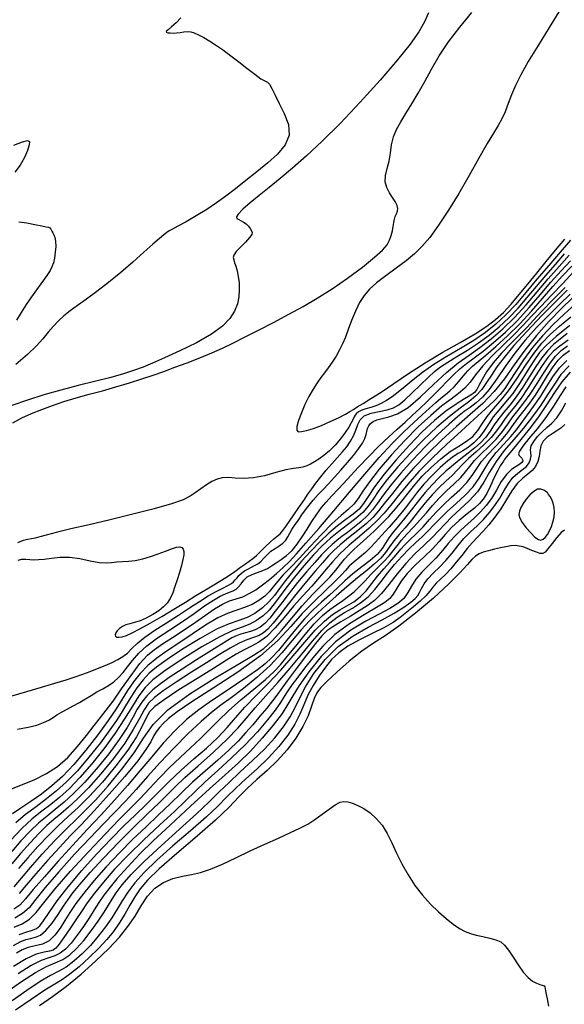
# Model space of a CAD drawing. Extents: x 359468 to 362668, y 1024402 to 1027560.
# Drawn here: x 360585 to 360775, y 1025682 to 1026027 of the extents above; entities that cross this region are included whole.
import ezdxf

# ---------------------------------------------------------------- set-up
doc = ezdxf.new("R2010")
doc.units = 0
doc.header["$LTSCALE"] = 25
doc.header["$MEASUREMENT"] = 0
doc.layers.add('INDEX', color=1, linetype='CONTINUOUS')
doc.layers.add('INTER', color=33, linetype='CONTINUOUS')

msp = doc.modelspace()

# ---------------------------------------------------------------- linework, layer by layer
at = {"layer": 'INDEX', "linetype": 'CONTINUOUS'}
for points, elevation in [([(360727.89, 1026028.87), (360726.52, 1026025.75), (360724.52, 1026022.25), (360721.52, 1026017.97), (360717.09, 1026012.42), (360711.05, 1026005.38), (360704.07, 1025997.63), (360697.07, 1025990.24), (360690.8, 1025984), (360685.3, 1025978.89), (360680.44, 1025974.64), (360676.11, 1025971.01), (360672.23, 1025967.85), (360668.74, 1025965.02), (360665.62, 1025962.44), (360663.09, 1025960.23), (360661.42, 1025958.57), (360660.8, 1025957.56), (360660.99, 1025957), (360661.64, 1025956.63), (360662.46, 1025956.24), (360663.33, 1025955.74), (360664.2, 1025955.11), (360664.99, 1025954.34), (360665.65, 1025953.51), (360666.13, 1025952.75), (360666.35, 1025952.1), (360666.17, 1025951.37), (360665.38, 1025950.32), (360663.93, 1025948.79), (360662.21, 1025947.04), (360660.75, 1025945.44), (360659.95, 1025944.25), (360659.71, 1025943.35), (360659.85, 1025942.51), (360660.19, 1025941.53), (360660.62, 1025940.31), (360661.07, 1025938.74), (360661.45, 1025936.77), (360661.72, 1025934.51), (360661.82, 1025932.1), (360661.67, 1025929.66), (360661.17, 1025927.19), (360660.19, 1025924.68), (360658.55, 1025922.1), (360655.96, 1025919.4), (360652.09, 1025916.57), (360646.83, 1025913.6), (360641, 1025910.74), (360635.66, 1025908.28), (360631.54, 1025906.43), (360628.21, 1025905.03), (360624.9, 1025903.83), (360621.02, 1025902.63), (360616.46, 1025901.38), (360611.26, 1025900.05), (360605.52, 1025898.61), (360599.5, 1025897.04), (360593.5, 1025895.34), (360587.78, 1025893.51), (360582.33, 1025891.64)], 2230), ([(360584.61, 1025837.59), (360585.89, 1025837.9), (360587.22, 1025837.92), (360588.6, 1025837.83), (360590.04, 1025837.76), (360591.69, 1025837.8), (360593.69, 1025838), (360596.19, 1025838.35), (360599.14, 1025838.65), (360602.48, 1025838.62), (360606.11, 1025838.12), (360609.67, 1025837.4), (360612.81, 1025836.83), (360615.25, 1025836.67), (360617.21, 1025836.8), (360619.02, 1025837), (360620.96, 1025837.11), (360623.1, 1025837.22), (360625.48, 1025837.51), (360628.09, 1025838.08), (360630.81, 1025838.89), (360633.5, 1025839.83), (360636, 1025840.78), (360638.18, 1025841.6), (360639.89, 1025842.14), (360641.06, 1025842.27), (360641.77, 1025842.03), (360642.18, 1025841.48), (360642.39, 1025840.65), (360642.39, 1025839.46), (360642.13, 1025837.84), (360641.59, 1025835.72), (360640.87, 1025833.29), (360640.08, 1025830.76), (360639.33, 1025828.34), (360638.56, 1025826.12), (360637.7, 1025824.19), (360636.66, 1025822.6), (360635.35, 1025821.24), (360633.68, 1025819.94), (360631.6, 1025818.61), (360629.33, 1025817.37), (360627.14, 1025816.39), (360625.24, 1025815.78), (360623.63, 1025815.38), (360622.23, 1025814.98), (360621, 1025814.41), (360619.96, 1025813.7), (360619.16, 1025812.93), (360618.63, 1025812.17), (360618.4, 1025811.51), (360618.51, 1025811), (360618.96, 1025810.7), (360619.76, 1025810.65), (360620.89, 1025810.84), (360622.36, 1025811.31), (360624.35, 1025812.18), (360627.08, 1025813.57), (360630.64, 1025815.56), (360634.75, 1025817.96), (360638.97, 1025820.5), (360642.98, 1025822.95), (360646.66, 1025825.22), (360649.99, 1025827.25), (360652.96, 1025829), (360655.61, 1025830.58), (360658.02, 1025832.1), (360660.25, 1025833.64), (360662.24, 1025835.1), (360663.93, 1025836.34), (360665.29, 1025837.29), (360666.5, 1025838.16), (360667.79, 1025839.24), (360669.31, 1025840.71), (360670.96, 1025842.36), (360672.55, 1025843.87), (360673.92, 1025845.03), (360675.09, 1025845.95), (360676.11, 1025846.85), (360677.05, 1025847.94), (360678.05, 1025849.35), (360679.29, 1025851.18), (360680.88, 1025853.49), (360682.64, 1025856.03), (360684.33, 1025858.48), (360685.78, 1025860.61), (360687.13, 1025862.56), (360688.58, 1025864.55), (360690.29, 1025866.74), (360692.19, 1025869.04), (360694.14, 1025871.28), (360696.02, 1025873.36), (360697.76, 1025875.31), (360699.33, 1025877.21), (360700.66, 1025879.14), (360701.74, 1025881.1), (360702.56, 1025883.05), (360703.18, 1025884.97), (360703.98, 1025886.69), (360705.43, 1025888.07), (360707.83, 1025888.99), (360710.71, 1025889.61), (360713.46, 1025890.16), (360715.62, 1025890.85), (360717.5, 1025891.93), (360719.58, 1025893.63), (360722.21, 1025896.08), (360725.08, 1025898.86), (360727.79, 1025901.46), (360730.03, 1025903.48), (360732.14, 1025905.14), (360734.62, 1025906.81), (360737.81, 1025908.77), (360741.5, 1025911.04), (360745.35, 1025913.54), (360749.06, 1025916.23), (360752.61, 1025919.13), (360755.98, 1025922.29), (360759.22, 1025925.73), (360762.41, 1025929.4), (360765.63, 1025933.22), (360768.94, 1025937.1), (360772.25, 1025940.95), (360775.42, 1025944.66)], 2230), ([(360775.61, 1025932.95), (360771.33, 1025928.54), (360767.5, 1025924.59), (360764.6, 1025921.52), (360762.21, 1025918.95), (360759.71, 1025916.35), (360756.67, 1025913.31), (360753.41, 1025909.97), (360750.45, 1025906.6), (360748.18, 1025903.46), (360746.59, 1025900.76), (360745.52, 1025898.66), (360744.79, 1025897.25), (360744, 1025896.24), (360742.68, 1025895.25), (360740.49, 1025893.94), (360737.52, 1025892.13), (360733.96, 1025889.66), (360729.99, 1025886.42), (360725.71, 1025882.44), (360721.21, 1025877.82), (360716.62, 1025872.72), (360712.4, 1025867.66), (360709.02, 1025863.23), (360706.8, 1025859.89), (360705.25, 1025857.42), (360703.69, 1025855.46), (360701.59, 1025853.64), (360698.99, 1025851.76), (360696.09, 1025849.59), (360693.05, 1025847.01), (360689.93, 1025844.02), (360686.74, 1025840.71), (360683.56, 1025837.19), (360680.56, 1025833.67), (360677.97, 1025830.44), (360675.9, 1025827.66), (360674.09, 1025825.25), (360672.18, 1025823.03), (360669.89, 1025820.89), (360667.28, 1025818.99), (360664.53, 1025817.5), (360661.67, 1025816.48), (360658.29, 1025815.37), (360653.85, 1025813.45), (360648.12, 1025810.27), (360641.98, 1025806.46), (360636.6, 1025802.91), (360632.84, 1025800.25), (360630.29, 1025798.1), (360628.22, 1025795.81), (360626.07, 1025792.92), (360623.93, 1025789.71), (360622.03, 1025786.69), (360620.49, 1025784.13), (360618.87, 1025781.54), (360616.6, 1025778.24), (360613.29, 1025773.8), (360609.31, 1025768.78), (360605.24, 1025764.01), (360601.5, 1025760.12), (360598.01, 1025756.95), (360594.51, 1025754.16), (360590.86, 1025751.43), (360587.18, 1025748.68), (360583.71, 1025745.83)], 2240), ([(360583.21, 1025723.47), (360585.7, 1025726.42), (360588.87, 1025730.21), (360592.95, 1025734.79), (360597.43, 1025739.56), (360601.58, 1025743.81), (360604.94, 1025747.1), (360608, 1025750.1), (360611.53, 1025753.76), (360615.99, 1025758.74), (360620.79, 1025764.51), (360625.07, 1025770.25), (360628.35, 1025775.37), (360631.77, 1025780.2), (360636.87, 1025785.28), (360644.57, 1025790.93), (360653.41, 1025796.52), (360661.31, 1025801.18), (360666.75, 1025804.34), (360670.35, 1025806.74), (360673.31, 1025809.38), (360676.56, 1025813.04), (360680.13, 1025817.35), (360683.81, 1025821.69), (360687.39, 1025825.54), (360690.66, 1025828.84), (360693.41, 1025831.66), (360695.48, 1025834.06), (360697.11, 1025836.14), (360698.59, 1025837.99), (360700.18, 1025839.71), (360701.97, 1025841.44), (360704.04, 1025843.31), (360706.41, 1025845.43), (360708.97, 1025847.76), (360711.54, 1025850.24), (360714.01, 1025852.83), (360716.36, 1025855.49), (360718.6, 1025858.22), (360720.79, 1025861.02), (360723.1, 1025863.9), (360725.74, 1025866.91), (360728.84, 1025870.01), (360732.18, 1025872.98), (360735.49, 1025875.53), (360738.52, 1025877.49), (360741.15, 1025879.13), (360743.34, 1025880.84), (360745.08, 1025882.91), (360746.63, 1025885.28), (360748.35, 1025887.79), (360750.48, 1025890.36), (360753.01, 1025893.24), (360755.81, 1025896.73), (360758.78, 1025901.01), (360761.8, 1025905.59), (360764.73, 1025909.87), (360767.52, 1025913.39), (360770.41, 1025916.42), (360773.7, 1025919.39), (360777.56, 1025922.64)], 2250), ([(360584.88, 1025706.77), (360587.54, 1025707.65), (360589.6, 1025708.26), (360590.98, 1025708.85), (360592.08, 1025709.8), (360593.39, 1025711.57), (360595.37, 1025714.49), (360598.2, 1025718.49), (360602, 1025723.43), (360606.76, 1025729.07), (360611.98, 1025734.86), (360617.06, 1025740.21), (360621.52, 1025744.68), (360625.51, 1025748.54), (360629.32, 1025752.24), (360633.2, 1025756.12), (360637.25, 1025760.14), (360641.51, 1025764.18), (360645.98, 1025768.13), (360650.35, 1025771.94), (360654.27, 1025775.58), (360657.52, 1025779.07), (360660.48, 1025782.54), (360663.69, 1025786.18), (360667.56, 1025790.13), (360671.88, 1025794.44), (360676.35, 1025799.12), (360680.67, 1025804.1), (360684.7, 1025808.95), (360688.34, 1025813.15), (360691.53, 1025816.31), (360694.35, 1025818.59), (360696.95, 1025820.28), (360699.43, 1025821.68), (360701.79, 1025823.07), (360704, 1025824.74), (360706.07, 1025826.9), (360708.08, 1025829.4), (360710.12, 1025832.02), (360712.25, 1025834.54), (360714.27, 1025836.8), (360715.94, 1025838.69), (360717.15, 1025840.13), (360718.2, 1025841.4), (360719.5, 1025842.82), (360721.37, 1025844.66), (360723.63, 1025846.85), (360726.01, 1025849.26), (360728.29, 1025851.76), (360730.6, 1025854.33), (360733.13, 1025856.94), (360735.97, 1025859.56), (360738.83, 1025862.16), (360741.33, 1025864.71), (360743.2, 1025867.19), (360744.75, 1025869.61), (360746.43, 1025872.03), (360748.57, 1025874.47), (360751, 1025876.97), (360753.43, 1025879.57), (360755.63, 1025882.27), (360757.63, 1025884.97), (360759.51, 1025887.55), (360761.37, 1025889.95), (360763.27, 1025892.42), (360765.26, 1025895.26), (360767.38, 1025898.64), (360769.5, 1025902.14), (360771.46, 1025905.21), (360773.17, 1025907.48), (360774.94, 1025909.21), (360777.16, 1025910.88)], 2260), ([(360580.22, 1025686.44), (360585.79, 1025690.28), (360590.63, 1025693.5), (360594.48, 1025695.56), (360597.55, 1025696.86), (360600.16, 1025698.06), (360602.59, 1025699.69), (360605, 1025701.89), (360607.48, 1025704.67), (360610.07, 1025707.99), (360612.54, 1025711.43), (360614.61, 1025714.55), (360616.11, 1025717), (360617.38, 1025719.12), (360618.84, 1025721.37), (360620.95, 1025724.17), (360624.06, 1025727.74), (360628.53, 1025732.28), (360634.47, 1025737.8), (360640.96, 1025743.63), (360646.85, 1025748.94), (360651.29, 1025753.14), (360654.8, 1025756.59), (360658.22, 1025759.92), (360662.17, 1025763.58), (360666.44, 1025767.53), (360670.58, 1025771.58), (360674.22, 1025775.54), (360677.24, 1025779.32), (360679.59, 1025782.84), (360681.31, 1025786.11), (360682.9, 1025789.47), (360684.94, 1025793.35), (360687.9, 1025797.98), (360691.76, 1025802.9), (360696.37, 1025807.46), (360701.53, 1025811.15), (360706.82, 1025814.13), (360711.75, 1025816.69), (360715.93, 1025819.06), (360719.25, 1025821.19), (360721.67, 1025822.92), (360723.2, 1025824.2), (360724.13, 1025825.23), (360724.78, 1025826.31), (360725.46, 1025827.67), (360726.37, 1025829.3), (360727.69, 1025831.11), (360729.55, 1025833.06), (360731.73, 1025835.16), (360733.99, 1025837.48), (360736.11, 1025840.01), (360738.16, 1025842.62), (360740.27, 1025845.14), (360742.53, 1025847.45), (360744.85, 1025849.65), (360747.11, 1025851.86), (360749.19, 1025854.21), (360751.07, 1025856.69), (360752.77, 1025859.29), (360754.31, 1025861.92), (360755.8, 1025864.41), (360757.36, 1025866.5), (360759.07, 1025868.05), (360760.75, 1025869.24), (360762.15, 1025870.34), (360763.08, 1025871.56), (360763.57, 1025872.85), (360763.71, 1025874.06), (360763.6, 1025875.15), (360763.52, 1025876.23), (360763.79, 1025877.5), (360764.64, 1025879.07), (360765.95, 1025880.78), (360767.55, 1025882.44), (360769.26, 1025883.91), (360770.99, 1025885.42), (360772.69, 1025887.29), (360774.3, 1025889.75), (360775.9, 1025892.54)], 2270)]:
    msp.add_lwpolyline(points, dxfattribs=dict(at, elevation=elevation))
at = {"layer": 'INTER', "linetype": 'CONTINUOUS'}
for points, elevation in [([(360582.66, 1025885.57), (360585.86, 1025887.34), (360589.25, 1025888.85), (360592.8, 1025890.3), (360596.56, 1025891.71), (360600.55, 1025893.05), (360604.82, 1025894.32), (360609.32, 1025895.56), (360613.98, 1025896.83), (360618.74, 1025898.18), (360623.41, 1025899.57), (360627.76, 1025900.94), (360631.68, 1025902.25), (360635.42, 1025903.57), (360639.31, 1025905), (360643.58, 1025906.6), (360647.99, 1025908.3), (360652.18, 1025910.01), (360655.94, 1025911.67), (360659.6, 1025913.44), (360663.66, 1025915.5), (360668.47, 1025917.97), (360673.74, 1025920.72), (360679.06, 1025923.53), (360684.11, 1025926.27), (360689.06, 1025929.13), (360694.2, 1025932.39), (360699.64, 1025936.18), (360704.83, 1025940.06), (360709.07, 1025943.46), (360711.84, 1025945.97), (360713.43, 1025947.83), (360714.31, 1025949.42), (360714.89, 1025951.06), (360715.29, 1025952.71), (360715.57, 1025954.25), (360715.79, 1025955.59), (360716.01, 1025956.75), (360716.3, 1025957.74), (360716.71, 1025958.64), (360717.07, 1025959.52), (360717.19, 1025960.48), (360716.92, 1025961.61), (360716.28, 1025962.91), (360715.36, 1025964.39), (360714.26, 1025966.03), (360713.29, 1025967.85), (360712.76, 1025969.85), (360712.91, 1025972.05), (360713.48, 1025974.46), (360714.13, 1025977.07), (360714.58, 1025979.87), (360715.01, 1025982.73), (360715.65, 1025985.52), (360716.73, 1025988.14), (360718.21, 1025990.78), (360720.01, 1025993.69), (360722.06, 1025997.06), (360724.27, 1026000.85), (360726.57, 1026004.94), (360728.96, 1026009.25), (360731.65, 1026013.83), (360734.91, 1026018.73), (360738.87, 1026023.92), (360743.07, 1026028.98)], 2228), ([(360774.03, 1026030.2), (360770.09, 1026023.78), (360766.18, 1026017.5), (360762.75, 1026011.88), (360760.16, 1026007.27), (360758.28, 1026003.49), (360756.87, 1026000.2), (360755.71, 1025997.16), (360754.65, 1025994.34), (360753.55, 1025991.81), (360752.28, 1025989.5), (360750.64, 1025986.85), (360748.43, 1025983.21), (360745.53, 1025978.11), (360742.12, 1025972.06), (360738.49, 1025965.77), (360734.87, 1025959.88), (360731.44, 1025954.69), (360728.33, 1025950.43), (360725.62, 1025947.2), (360722.99, 1025944.63), (360720.07, 1025942.23), (360716.61, 1025939.64), (360713, 1025936.98), (360709.75, 1025934.48), (360707.26, 1025932.28), (360705.38, 1025930.13), (360703.83, 1025927.66), (360702.4, 1025924.66), (360701.06, 1025921.39), (360699.88, 1025918.26), (360698.86, 1025915.58), (360697.9, 1025913.24), (360696.85, 1025911.07), (360695.61, 1025908.91), (360694.25, 1025906.82), (360692.88, 1025904.87), (360691.58, 1025903.12), (360690.3, 1025901.41), (360688.99, 1025899.53), (360687.58, 1025897.32), (360686.15, 1025894.8), (360684.76, 1025892.03), (360683.52, 1025889.13), (360682.54, 1025886.43), (360681.95, 1025884.3), (360681.85, 1025883.02), (360682.35, 1025882.49), (360683.5, 1025882.52), (360685.34, 1025882.93), (360687.75, 1025883.67), (360690.57, 1025884.72), (360693.6, 1025886.02), (360696.49, 1025887.37), (360698.85, 1025888.58), (360700.45, 1025889.5), (360701.66, 1025890.29), (360703.03, 1025891.18), (360705.02, 1025892.38), (360707.77, 1025894.05), (360711.34, 1025896.36), (360715.75, 1025899.37), (360720.91, 1025902.87), (360726.68, 1025906.58), (360732.87, 1025910.25), (360738.92, 1025913.69), (360744.19, 1025916.74), (360748.23, 1025919.33), (360751.36, 1025921.7), (360754.07, 1025924.21), (360756.78, 1025927.12), (360759.59, 1025930.43), (360762.57, 1025934.07), (360765.72, 1025937.96), (360768.99, 1025941.97), (360772.26, 1025945.96), (360775.47, 1025949.82)], 2226), ([(360641.42, 1026027.15), (360639.77, 1026025.36), (360638.15, 1026023.96), (360636.91, 1026022.97), (360636.31, 1026022.38), (360636.32, 1026022.09), (360636.8, 1026021.96), (360637.63, 1026021.87), (360638.71, 1026021.83), (360639.92, 1026021.9), (360641.19, 1026022.08), (360642.46, 1026022.29), (360643.69, 1026022.39), (360644.86, 1026022.29), (360646.1, 1026021.93), (360647.59, 1026021.26), (360649.42, 1026020.27), (360651.56, 1026018.99), (360653.88, 1026017.49), (360656.31, 1026015.8), (360658.87, 1026013.91), (360661.6, 1026011.81), (360664.48, 1026009.54), (360667.2, 1026007.42), (360669.38, 1026005.87), (360670.77, 1026005.1), (360671.62, 1026004.67), (360672.31, 1026003.96), (360673.16, 1026002.47), (360674.3, 1026000.17), (360675.78, 1025997.19), (360677.54, 1025993.66), (360678.95, 1025989.86), (360679.24, 1025986.14), (360677.89, 1025982.73), (360675.2, 1025979.55), (360671.73, 1025976.45), (360667.94, 1025973.32), (360664.11, 1025970.25), (360660.45, 1025967.38), (360657.08, 1025964.82), (360653.82, 1025962.47), (360650.43, 1025960.21), (360646.76, 1025957.96), (360643.22, 1025955.9), (360640.34, 1025954.3), (360638.49, 1025953.28), (360637.36, 1025952.66), (360636.49, 1025952.1), (360635.42, 1025951.34), (360633.88, 1025950.08), (360631.61, 1025948.1), (360628.45, 1025945.23), (360624.62, 1025941.78), (360620.42, 1025938.14), (360616.15, 1025934.67), (360612.06, 1025931.53), (360608.38, 1025928.83), (360605.29, 1025926.62), (360602.73, 1025924.75), (360600.54, 1025922.99), (360598.6, 1025921.19), (360596.8, 1025919.27), (360595.05, 1025917.23), (360593.2, 1025915.01), (360590.92, 1025912.5), (360587.84, 1025909.52), (360583.77, 1025906.02)], 2232), ([(360583.05, 1025982.64), (360586.09, 1025983.76), (360587.84, 1025984.22), (360588.49, 1025983.91), (360588.37, 1025982.76), (360587.79, 1025980.77), (360586.78, 1025978.28), (360585.29, 1025975.65), (360583.35, 1025973.22)], 2234), ([(360584.83, 1025955.85), (360587.59, 1025955.48), (360590.43, 1025954.93), (360592.81, 1025954.42), (360594.33, 1025954.14), (360595.16, 1025953.96), (360595.62, 1025953.72), (360595.97, 1025953.26), (360596.31, 1025952.64), (360596.66, 1025951.96), (360597.04, 1025951.26), (360597.39, 1025950.38), (360597.63, 1025949.09), (360597.68, 1025947.28), (360597.55, 1025945.19), (360597.28, 1025943.19), (360596.9, 1025941.53), (360596.38, 1025940.14), (360595.71, 1025938.85), (360594.87, 1025937.49), (360593.81, 1025935.97), (360592.5, 1025934.17), (360590.92, 1025932.04), (360589.17, 1025929.61), (360587.37, 1025926.97), (360585.63, 1025924.21), (360584.03, 1025921.49)], 2234), ([(360777.45, 1025949.48), (360773.94, 1025945.3), (360769.9, 1025940.59), (360765.78, 1025935.77), (360761.95, 1025931.2), (360758.36, 1025927.01), (360754.92, 1025923.29), (360751.47, 1025920.07), (360747.82, 1025917.17), (360743.73, 1025914.41), (360739.09, 1025911.61), (360734.26, 1025908.77), (360729.71, 1025905.96), (360725.81, 1025903.23), (360722.53, 1025900.67), (360719.75, 1025898.35), (360717.35, 1025896.36), (360715.23, 1025894.7), (360713.26, 1025893.37), (360711.36, 1025892.34), (360709.52, 1025891.56), (360707.75, 1025890.95), (360706.06, 1025890.45), (360704.56, 1025889.97), (360703.39, 1025889.44), (360702.59, 1025888.78), (360702.05, 1025887.95), (360701.55, 1025886.91), (360700.93, 1025885.63), (360700.05, 1025884.08), (360698.82, 1025882.21), (360697.17, 1025880.04), (360695.26, 1025877.8), (360693.28, 1025875.77), (360691.39, 1025874.15), (360689.65, 1025872.9), (360688.08, 1025871.93), (360686.68, 1025871.14), (360685.37, 1025870.53), (360684.05, 1025870.12), (360682.58, 1025869.9), (360680.7, 1025869.65), (360678.1, 1025869.13), (360674.62, 1025868.18), (360670.65, 1025867.12), (360666.73, 1025866.34), (360663.28, 1025866.13), (360660.36, 1025866.28), (360657.92, 1025866.45), (360655.88, 1025866.37), (360654.07, 1025865.94), (360652.26, 1025865.12), (360650.31, 1025863.93), (360648.32, 1025862.53), (360646.42, 1025861.14), (360644.61, 1025859.92), (360642.15, 1025858.72), (360638.17, 1025857.32), (360632.09, 1025855.58), (360624.6, 1025853.64), (360616.72, 1025851.72), (360609.34, 1025849.99), (360602.95, 1025848.52), (360597.89, 1025847.31), (360594.4, 1025846.38), (360592.11, 1025845.71), (360590.54, 1025845.29), (360589.24, 1025845.06), (360587.93, 1025844.83), (360586.35, 1025844.41), (360584.36, 1025843.65)], 2228), ([(360581.99, 1025790.01), (360587.56, 1025791.64), (360592.76, 1025793.17), (360597.41, 1025794.55), (360601.34, 1025795.76), (360604.51, 1025796.8), (360607.17, 1025797.76), (360609.69, 1025798.72), (360612.33, 1025799.74), (360614.95, 1025800.81), (360617.36, 1025801.85), (360619.4, 1025802.85), (360621.13, 1025803.9), (360622.71, 1025805.14), (360624.3, 1025806.69), (360626.22, 1025808.55), (360628.82, 1025810.71), (360632.31, 1025813.14), (360636.37, 1025815.73), (360640.52, 1025818.35), (360644.37, 1025820.88), (360647.86, 1025823.2), (360650.98, 1025825.16), (360653.74, 1025826.69), (360656.06, 1025827.84), (360657.83, 1025828.71), (360659.03, 1025829.4), (360659.82, 1025830.02), (360660.41, 1025830.68), (360661.01, 1025831.43), (360661.7, 1025832.25), (360662.56, 1025833.07), (360663.62, 1025833.82), (360664.82, 1025834.5), (360666.03, 1025835.11), (360667.17, 1025835.68), (360668.25, 1025836.32), (360669.31, 1025837.16), (360670.38, 1025838.26), (360671.52, 1025839.5), (360672.82, 1025840.69), (360674.29, 1025841.68), (360675.77, 1025842.57), (360677.07, 1025843.5), (360678.03, 1025844.58), (360678.76, 1025845.78), (360679.42, 1025847.02), (360680.15, 1025848.29), (360681.08, 1025849.71), (360682.32, 1025851.5), (360683.92, 1025853.73), (360685.74, 1025856.18), (360687.6, 1025858.51), (360689.34, 1025860.5), (360691.06, 1025862.33), (360692.93, 1025864.29), (360695.05, 1025866.57), (360697.32, 1025869.09), (360699.57, 1025871.69), (360701.68, 1025874.2), (360703.48, 1025876.5), (360704.83, 1025878.5), (360705.65, 1025880.13), (360706.09, 1025881.46), (360706.35, 1025882.6), (360706.62, 1025883.63), (360707, 1025884.55), (360707.61, 1025885.35), (360708.52, 1025886.02), (360709.84, 1025886.6), (360711.67, 1025887.11), (360714.08, 1025887.68), (360717.12, 1025888.79), (360720.81, 1025891.01), (360725.11, 1025894.65), (360729.7, 1025899.04), (360734.17, 1025903.23), (360738.26, 1025906.54), (360742.08, 1025909.26), (360745.87, 1025911.92), (360749.83, 1025914.97), (360753.9, 1025918.49), (360757.97, 1025922.46), (360761.97, 1025926.83), (360765.88, 1025931.4), (360769.73, 1025935.94), (360773.5, 1025940.23), (360777, 1025944.15)], 2232), ([(360584.37, 1025778.5), (360588.05, 1025779.19), (360591.04, 1025779.98), (360593.4, 1025780.83), (360595.24, 1025781.72), (360596.74, 1025782.61), (360598.13, 1025783.52), (360599.7, 1025784.49), (360601.63, 1025785.54), (360603.8, 1025786.66), (360606.01, 1025787.86), (360608.09, 1025789.1), (360610.09, 1025790.35), (360612.08, 1025791.54), (360614.11, 1025792.65), (360616.12, 1025793.77), (360617.99, 1025795.03), (360619.67, 1025796.53), (360621.23, 1025798.3), (360622.81, 1025800.32), (360624.54, 1025802.58), (360626.7, 1025805.05), (360629.55, 1025807.67), (360633.28, 1025810.41), (360637.56, 1025813.24), (360641.95, 1025816.12), (360646.06, 1025818.98), (360649.71, 1025821.59), (360652.77, 1025823.67), (360655.16, 1025825.03), (360656.99, 1025825.84), (360658.44, 1025826.37), (360659.64, 1025826.83), (360660.68, 1025827.4), (360661.58, 1025828.22), (360662.41, 1025829.36), (360663.35, 1025830.63), (360664.59, 1025831.78), (360666.27, 1025832.63), (360668.17, 1025833.29), (360670.02, 1025833.94), (360671.63, 1025834.72), (360673.1, 1025835.64), (360674.65, 1025836.68), (360676.43, 1025837.83), (360678.34, 1025839.22), (360680.26, 1025840.98), (360682.07, 1025843.19), (360683.79, 1025845.74), (360685.49, 1025848.45), (360687.19, 1025851.15), (360688.89, 1025853.7), (360690.54, 1025855.97), (360692.18, 1025857.92), (360694.05, 1025859.95), (360696.47, 1025862.51), (360699.61, 1025865.95), (360703.25, 1025869.9), (360707.01, 1025873.86), (360710.59, 1025877.41), (360713.92, 1025880.54), (360716.98, 1025883.33), (360719.76, 1025885.87), (360722.36, 1025888.26), (360724.87, 1025890.61), (360727.36, 1025892.99), (360729.82, 1025895.41), (360732.19, 1025897.8), (360734.43, 1025900.15), (360736.63, 1025902.37), (360738.85, 1025904.43), (360741.19, 1025906.31), (360743.83, 1025908.27), (360746.95, 1025910.65), (360750.66, 1025913.68), (360754.74, 1025917.31), (360758.94, 1025921.42), (360763.03, 1025925.85), (360766.94, 1025930.37), (360770.68, 1025934.71), (360774.23, 1025938.68), (360777.48, 1025942.24)], 2234), ([(360581.65, 1025757.45), (360586.04, 1025759.18), (360590.34, 1025760.93), (360594.42, 1025762.98), (360598.27, 1025765.51), (360601.92, 1025768.64), (360605.35, 1025772.41), (360608.46, 1025776.33), (360611.12, 1025779.84), (360613.29, 1025782.57), (360615.33, 1025785.11), (360617.7, 1025788.28), (360620.69, 1025792.58), (360623.99, 1025797.32), (360627.09, 1025801.49), (360629.69, 1025804.38), (360632.14, 1025806.42), (360634.96, 1025808.31), (360638.53, 1025810.6), (360642.53, 1025813.21), (360646.49, 1025815.89), (360650.03, 1025818.41), (360653.13, 1025820.59), (360655.9, 1025822.26), (360658.41, 1025823.34), (360660.75, 1025824.08), (360663.02, 1025824.83), (360665.29, 1025825.89), (360667.6, 1025827.28), (360669.96, 1025828.95), (360672.39, 1025830.87), (360674.81, 1025832.93), (360677.11, 1025835.03), (360679.29, 1025837.17), (360681.78, 1025839.82), (360685.08, 1025843.54), (360689.54, 1025848.7), (360694.81, 1025854.87), (360700.35, 1025861.38), (360705.7, 1025867.67), (360710.7, 1025873.42), (360715.25, 1025878.4), (360719.26, 1025882.47), (360722.74, 1025885.74), (360725.71, 1025888.43), (360728.23, 1025890.7), (360730.36, 1025892.61), (360732.2, 1025894.2), (360733.85, 1025895.52), (360735.39, 1025896.78), (360736.9, 1025898.22), (360738.46, 1025899.99), (360740.06, 1025901.93), (360741.66, 1025903.77), (360743.3, 1025905.38), (360745.26, 1025907.08), (360747.89, 1025909.3), (360751.4, 1025912.33), (360755.49, 1025916.06), (360759.76, 1025920.25), (360763.85, 1025924.66), (360767.7, 1025929.05), (360771.34, 1025933.2), (360774.76, 1025936.94), (360777.91, 1025940.31)], 2236), ([(360778.51, 1025938.32), (360774.77, 1025934.32), (360770.84, 1025930.19), (360767.13, 1025926.29), (360763.91, 1025922.83), (360760.9, 1025919.62), (360757.67, 1025916.31), (360753.96, 1025912.7), (360750.17, 1025908.97), (360746.83, 1025905.46), (360744.35, 1025902.42), (360742.42, 1025899.86), (360740.58, 1025897.71), (360738.43, 1025895.85), (360735.79, 1025893.92), (360732.56, 1025891.48), (360728.68, 1025888.2), (360724.31, 1025884.14), (360719.66, 1025879.45), (360715, 1025874.36), (360710.72, 1025869.36), (360707.28, 1025864.99), (360704.94, 1025861.67), (360703.3, 1025859.18), (360701.77, 1025857.2), (360699.84, 1025855.36), (360697.36, 1025853.23), (360694.24, 1025850.4), (360690.51, 1025846.6), (360686.55, 1025842.35), (360682.82, 1025838.31), (360679.69, 1025835.02), (360677.19, 1025832.41), (360675.23, 1025830.25), (360673.69, 1025828.33), (360672.28, 1025826.58), (360670.68, 1025824.97), (360668.65, 1025823.47), (360666.26, 1025822.14), (360663.66, 1025821.03), (360660.93, 1025820.12), (360657.89, 1025819.06), (360654.29, 1025817.4), (360649.98, 1025814.84), (360645.3, 1025811.74), (360640.71, 1025808.63), (360636.6, 1025805.89), (360632.99, 1025803.37), (360629.87, 1025800.81), (360627.18, 1025798.01), (360624.86, 1025795.03), (360622.81, 1025792.01), (360620.91, 1025788.99), (360618.79, 1025785.67), (360616.05, 1025781.61), (360612.42, 1025776.6), (360608.24, 1025771.19), (360603.99, 1025766.14), (360600.06, 1025762.03), (360596.35, 1025758.7), (360592.69, 1025755.85), (360588.96, 1025753.23), (360585.47, 1025750.87), (360582.61, 1025748.88)], 2238), ([(360776.36, 1025931.91), (360772.35, 1025928), (360767.48, 1025923.07), (360762.34, 1025917.68), (360757.74, 1025912.62), (360754.28, 1025908.48), (360751.78, 1025905.14), (360749.86, 1025902.28), (360748.19, 1025899.66), (360746.48, 1025897.24), (360744.49, 1025895.03), (360742, 1025892.97), (360738.92, 1025890.73), (360735.19, 1025887.86), (360730.83, 1025884.1), (360726.12, 1025879.65), (360721.46, 1025874.89), (360717.18, 1025870.16), (360713.5, 1025865.75), (360710.6, 1025861.95), (360708.55, 1025858.93), (360706.87, 1025856.49), (360705, 1025854.31), (360702.51, 1025852.14), (360699.58, 1025849.92), (360696.54, 1025847.65), (360693.64, 1025845.27), (360690.77, 1025842.61), (360687.72, 1025839.43), (360684.38, 1025835.63), (360681.05, 1025831.6), (360678.12, 1025827.85), (360675.86, 1025824.78), (360674.01, 1025822.28), (360672.2, 1025820.13), (360670.15, 1025818.18), (360667.86, 1025816.49), (360665.44, 1025815.18), (360662.85, 1025814.21), (360659.58, 1025813.01), (360654.96, 1025810.85), (360648.68, 1025807.26), (360641.82, 1025802.95), (360635.8, 1025798.87), (360631.65, 1025795.71), (360628.92, 1025793.05), (360626.77, 1025790.18), (360624.48, 1025786.52), (360621.76, 1025782.11), (360618.47, 1025777.1), (360614.54, 1025771.7), (360610.3, 1025766.37), (360606.16, 1025761.62), (360602.46, 1025757.82), (360599.11, 1025754.8), (360595.95, 1025752.25), (360592.8, 1025749.85), (360589.5, 1025747.17), (360585.87, 1025743.8), (360581.81, 1025739.52)], 2242), ([(360777.35, 1025930.6), (360773.63, 1025926.94), (360769.71, 1025923.05), (360765.68, 1025918.88), (360761.72, 1025914.48), (360758.01, 1025909.91), (360754.71, 1025905.29), (360751.77, 1025900.95), (360749.13, 1025897.29), (360746.73, 1025894.57), (360744.51, 1025892.58), (360742.43, 1025891.01), (360740.39, 1025889.5), (360738.07, 1025887.65), (360735.08, 1025885.08), (360731.18, 1025881.49), (360726.74, 1025877.18), (360722.27, 1025872.56), (360718.21, 1025868.02), (360714.77, 1025863.84), (360712.03, 1025860.27), (360710.03, 1025857.48), (360708.38, 1025855.23), (360706.62, 1025853.2), (360704.4, 1025851.14), (360701.93, 1025849.13), (360699.57, 1025847.32), (360697.57, 1025845.81), (360695.85, 1025844.46), (360694.22, 1025843.07), (360692.5, 1025841.45), (360690.53, 1025839.42), (360688.15, 1025836.8), (360685.28, 1025833.5), (360682.18, 1025829.8), (360679.2, 1025826.09), (360676.61, 1025822.69), (360674.38, 1025819.74), (360672.45, 1025817.33), (360670.71, 1025815.51), (360669.06, 1025814.2), (360667.41, 1025813.28), (360665.67, 1025812.62), (360663.96, 1025812.14), (360662.4, 1025811.74), (360661.01, 1025811.27), (360659.22, 1025810.4), (360656.38, 1025808.73), (360652.05, 1025806.05), (360646.9, 1025802.78), (360641.84, 1025799.53), (360637.61, 1025796.77), (360634.24, 1025794.42), (360631.58, 1025792.3), (360629.48, 1025790.2), (360627.75, 1025787.99), (360626.19, 1025785.51), (360624.59, 1025782.61), (360622.6, 1025779.14), (360619.86, 1025774.92), (360616.18, 1025769.93), (360611.94, 1025764.7), (360607.72, 1025759.9), (360603.94, 1025756.04), (360600.59, 1025752.99), (360597.54, 1025750.46), (360594.66, 1025748.16), (360591.79, 1025745.75), (360588.77, 1025742.91), (360585.54, 1025739.46), (360582.33, 1025735.8)], 2244), ([(360778.14, 1025929.2), (360774.3, 1025925.5), (360770.06, 1025921.09), (360765.67, 1025916.14), (360761.52, 1025910.98), (360757.84, 1025905.87), (360754.4, 1025901), (360750.85, 1025896.49), (360746.88, 1025892.4), (360742.48, 1025888.45), (360737.67, 1025884.28), (360732.56, 1025879.63), (360727.45, 1025874.68), (360722.71, 1025869.75), (360718.63, 1025865.09), (360715.27, 1025860.94), (360712.58, 1025857.48), (360710.48, 1025854.82), (360708.52, 1025852.61), (360706.2, 1025850.43), (360703.2, 1025847.95), (360699.93, 1025845.36), (360697, 1025842.99), (360694.82, 1025841.01), (360693, 1025839.09), (360690.99, 1025836.79), (360688.36, 1025833.77), (360685.26, 1025830.15), (360682, 1025826.21), (360678.84, 1025822.22), (360675.99, 1025818.53), (360673.62, 1025815.52), (360671.8, 1025813.46), (360670.28, 1025812.15), (360668.7, 1025811.27), (360666.77, 1025810.54), (360664.44, 1025809.71), (360661.71, 1025808.55), (360658.57, 1025806.86), (360654.85, 1025804.6), (360650.37, 1025801.76), (360645.11, 1025798.42), (360639.77, 1025794.99), (360635.24, 1025791.95), (360632.15, 1025789.62), (360630.14, 1025787.6), (360628.57, 1025785.3), (360626.9, 1025782.24), (360624.75, 1025778.35), (360621.79, 1025773.67), (360617.87, 1025768.33), (360613.44, 1025762.88), (360609.1, 1025757.99), (360605.34, 1025754.15), (360602.17, 1025751.23), (360599.45, 1025748.93), (360597.03, 1025746.93), (360594.63, 1025744.83), (360591.94, 1025742.21), (360588.76, 1025738.81), (360585.42, 1025735.05), (360582.35, 1025731.5)], 2246), ([(360779.09, 1025927.04), (360775.24, 1025923.61), (360771.41, 1025919.95), (360767.7, 1025916.03), (360764.21, 1025911.88), (360761.08, 1025907.59), (360758.38, 1025903.53), (360756.21, 1025900.1), (360754.53, 1025897.57), (360752.91, 1025895.5), (360750.79, 1025893.27), (360747.75, 1025890.39), (360743.85, 1025886.83), (360739.28, 1025882.69), (360734.26, 1025878.08), (360729.21, 1025873.27), (360724.56, 1025868.55), (360720.67, 1025864.16), (360717.46, 1025860.23), (360714.76, 1025856.83), (360712.36, 1025853.98), (360709.94, 1025851.41), (360707.14, 1025848.79), (360703.75, 1025845.87), (360700.16, 1025842.79), (360696.9, 1025839.8), (360694.34, 1025837.04), (360692.16, 1025834.39), (360689.87, 1025831.61), (360687.11, 1025828.55), (360683.97, 1025825.16), (360680.69, 1025821.48), (360677.44, 1025817.59), (360674.33, 1025813.91), (360671.4, 1025810.9), (360668.69, 1025808.88), (360666.1, 1025807.51), (360663.51, 1025806.29), (360660.73, 1025804.75), (360657.32, 1025802.65), (360652.79, 1025799.78), (360646.92, 1025796.12), (360640.74, 1025792.22), (360635.55, 1025788.82), (360632.3, 1025786.41), (360630.5, 1025784.53), (360629.29, 1025782.46), (360627.89, 1025779.61), (360625.87, 1025775.86), (360622.87, 1025771.18), (360618.72, 1025765.69), (360613.98, 1025760.05), (360609.38, 1025755.01), (360605.48, 1025751.12), (360602.06, 1025747.97), (360598.71, 1025744.89), (360595.13, 1025741.38), (360591.45, 1025737.53), (360587.91, 1025733.58), (360584.72, 1025729.77)], 2248), ([(360777.21, 1025919.66), (360772.45, 1025915.77), (360769.09, 1025912.76), (360766.72, 1025910.15), (360764.65, 1025907.25), (360762.36, 1025903.64), (360759.87, 1025899.66), (360757.31, 1025895.9), (360754.84, 1025892.77), (360752.55, 1025890.12), (360750.53, 1025887.65), (360748.81, 1025885.15), (360747.23, 1025882.69), (360745.57, 1025880.45), (360743.69, 1025878.56), (360741.73, 1025877.03), (360739.9, 1025875.82), (360738.3, 1025874.87), (360736.66, 1025873.81), (360734.63, 1025872.26), (360731.97, 1025869.95), (360729.02, 1025867.12), (360726.26, 1025864.18), (360724.02, 1025861.42), (360722.01, 1025858.69), (360719.8, 1025855.76), (360717.1, 1025852.49), (360714.19, 1025849.18), (360711.51, 1025846.21), (360709.38, 1025843.86), (360707.59, 1025841.98), (360705.85, 1025840.32), (360703.92, 1025838.65), (360701.97, 1025837.01), (360700.24, 1025835.47), (360698.85, 1025834.01), (360697.35, 1025832.35), (360695.17, 1025830.09), (360691.93, 1025826.98), (360687.96, 1025823.17), (360683.82, 1025818.9), (360679.81, 1025814.37), (360675.25, 1025809.51), (360669.24, 1025804.2), (360661.3, 1025798.45), (360652.73, 1025792.82), (360645.24, 1025788.03), (360640.15, 1025784.58), (360637.08, 1025782.22), (360635.22, 1025780.52), (360633.88, 1025779.06), (360632.82, 1025777.64), (360631.89, 1025776.08), (360630.88, 1025774.15), (360629.22, 1025771.43), (360626.31, 1025767.44), (360621.79, 1025761.95), (360616.38, 1025755.77), (360611.08, 1025749.94), (360606.65, 1025745.23), (360602.78, 1025741.21), (360598.97, 1025737.17), (360594.84, 1025732.62), (360590.78, 1025728.01), (360587.36, 1025724.01), (360584.94, 1025721.14)], 2252), ([(360776.39, 1025916.83), (360773.84, 1025914.87), (360771.59, 1025912.92), (360769.51, 1025910.78), (360767.48, 1025908.3), (360765.38, 1025905.33), (360763.13, 1025901.8), (360760.8, 1025898.09), (360758.48, 1025894.63), (360756.26, 1025891.77), (360754.21, 1025889.35), (360752.41, 1025887.11), (360750.87, 1025884.86), (360749.44, 1025882.64), (360747.91, 1025880.54), (360746.11, 1025878.64), (360744.03, 1025876.84), (360741.72, 1025874.99), (360739.2, 1025872.99), (360736.59, 1025870.86), (360734.01, 1025868.66), (360731.54, 1025866.4), (360729.13, 1025863.98), (360726.71, 1025861.29), (360724.24, 1025858.26), (360721.8, 1025855.11), (360719.48, 1025852.15), (360717.39, 1025849.61), (360715.58, 1025847.42), (360714.09, 1025845.43), (360712.9, 1025843.53), (360711.67, 1025841.62), (360709.97, 1025839.63), (360707.52, 1025837.5), (360704.58, 1025835.22), (360701.52, 1025832.82), (360698.66, 1025830.33), (360695.95, 1025827.8), (360693.27, 1025825.31), (360690.52, 1025822.86), (360687.65, 1025820.22), (360684.62, 1025817.1), (360681.45, 1025813.38), (360678.33, 1025809.49), (360675.51, 1025806.03), (360673.1, 1025803.42), (360670.79, 1025801.35), (360668.12, 1025799.31), (360664.76, 1025796.92), (360660.83, 1025794.21), (360656.55, 1025791.35), (360652.13, 1025788.41), (360647.71, 1025785.3), (360643.4, 1025781.85), (360639.28, 1025777.93), (360635.26, 1025773.59), (360631.23, 1025768.91), (360627.06, 1025763.97), (360622.74, 1025758.87), (360618.24, 1025753.72), (360613.56, 1025748.61), (360608.69, 1025743.41), (360603.65, 1025738), (360598.53, 1025732.36), (360593.75, 1025726.97), (360589.85, 1025722.45), (360587.14, 1025719.22), (360585.12, 1025717.06), (360583.11, 1025715.56)], 2254), ([(360583.17, 1025709.28), (360585.95, 1025710.5), (360588.48, 1025712.07), (360590.8, 1025714.39), (360593.52, 1025717.78), (360597.38, 1025722.58), (360602.84, 1025728.84), (360609.09, 1025735.69), (360615.04, 1025741.99), (360619.85, 1025746.92), (360623.73, 1025750.81), (360627.14, 1025754.28), (360630.5, 1025757.83), (360633.92, 1025761.49), (360637.46, 1025765.12), (360641.15, 1025768.64), (360644.82, 1025772.02), (360648.25, 1025775.25), (360651.34, 1025778.34), (360654.46, 1025781.49), (360658.06, 1025784.91), (360662.4, 1025788.72), (360666.94, 1025792.55), (360670.94, 1025795.94), (360673.88, 1025798.61), (360676.2, 1025801.03), (360678.58, 1025803.87), (360681.51, 1025807.56), (360684.79, 1025811.62), (360688.02, 1025815.35), (360690.89, 1025818.21), (360693.43, 1025820.32), (360695.75, 1025821.99), (360697.94, 1025823.5), (360700.01, 1025824.98), (360701.97, 1025826.58), (360703.84, 1025828.4), (360705.73, 1025830.42), (360707.76, 1025832.58), (360709.99, 1025834.82), (360712.21, 1025837.03), (360714.14, 1025839.08), (360715.61, 1025840.9), (360716.91, 1025842.65), (360718.41, 1025844.54), (360720.38, 1025846.72), (360722.67, 1025849.12), (360724.99, 1025851.64), (360727.16, 1025854.17), (360729.3, 1025856.7), (360731.62, 1025859.24), (360734.24, 1025861.78), (360736.88, 1025864.23), (360739.16, 1025866.47), (360740.84, 1025868.46), (360742.29, 1025870.36), (360744, 1025872.39), (360746.32, 1025874.71), (360748.97, 1025877.27), (360751.54, 1025879.93), (360753.7, 1025882.58), (360755.57, 1025885.18), (360757.35, 1025887.67), (360759.22, 1025890.07), (360761.25, 1025892.63), (360763.44, 1025895.65), (360765.8, 1025899.29), (360768.18, 1025903.1), (360770.37, 1025906.46), (360772.3, 1025908.95), (360774.19, 1025910.82), (360776.4, 1025912.48)], 2258), ([(360776.73, 1025914.52), (360773.76, 1025912.43), (360771.47, 1025910.52), (360769.55, 1025908.41), (360767.57, 1025905.65), (360765.22, 1025901.97), (360762.67, 1025897.91), (360760.21, 1025894.18), (360758.07, 1025891.31), (360756.25, 1025889.09), (360754.67, 1025887.1), (360753.24, 1025885.02), (360751.71, 1025882.79), (360749.77, 1025880.42), (360747.27, 1025877.94), (360744.51, 1025875.46), (360741.92, 1025873.14), (360739.82, 1025871.06), (360738, 1025869.14), (360736.14, 1025867.24), (360734, 1025865.23), (360731.63, 1025863), (360729.16, 1025860.47), (360726.72, 1025857.59), (360724.33, 1025854.55), (360721.98, 1025851.6), (360719.71, 1025848.94), (360717.6, 1025846.56), (360715.79, 1025844.36), (360714.31, 1025842.29), (360712.91, 1025840.29), (360711.26, 1025838.3), (360709.06, 1025836.27), (360706.32, 1025834.02), (360703.07, 1025831.41), (360699.42, 1025828.33), (360695.65, 1025825.05), (360692.13, 1025821.9), (360689.08, 1025819.11), (360686.3, 1025816.36), (360683.47, 1025813.24), (360680.31, 1025809.46), (360676.7, 1025805.2), (360672.58, 1025800.8), (360667.95, 1025796.56), (360663.23, 1025792.72), (360658.93, 1025789.47), (360655.37, 1025786.88), (360652.08, 1025784.38), (360648.44, 1025781.26), (360643.97, 1025777.03), (360639.04, 1025772.04), (360634.17, 1025766.87), (360629.79, 1025761.99), (360625.82, 1025757.48), (360622.09, 1025753.34), (360618.39, 1025749.46), (360614.39, 1025745.39), (360609.74, 1025740.6), (360604.3, 1025734.81), (360598.76, 1025728.7), (360594.03, 1025723.21), (360590.73, 1025719.06), (360588.36, 1025716.12), (360586.13, 1025714.05), (360583.44, 1025712.51)], 2256), ([(360582.9, 1025702.9), (360585.3, 1025704.21), (360587.24, 1025704.96), (360588.93, 1025705.4), (360590.6, 1025705.8), (360592.35, 1025706.56), (360594.28, 1025708.11), (360596.42, 1025710.68), (360598.56, 1025713.77), (360600.45, 1025716.7), (360601.98, 1025719.03), (360603.64, 1025721.28), (360606.07, 1025724.22), (360609.74, 1025728.4), (360614.39, 1025733.48), (360619.58, 1025738.91), (360624.87, 1025744.17), (360629.78, 1025748.91), (360633.84, 1025752.82), (360636.83, 1025755.8), (360639.49, 1025758.45), (360642.82, 1025761.58), (360647.49, 1025765.74), (360652.78, 1025770.45), (360657.63, 1025774.99), (360661.29, 1025778.83), (360664.25, 1025782.3), (360667.31, 1025785.94), (360671.05, 1025790.16), (360675.29, 1025794.85), (360679.63, 1025799.79), (360683.71, 1025804.7), (360687.43, 1025809.24), (360690.69, 1025812.99), (360693.49, 1025815.7), (360696.03, 1025817.65), (360698.58, 1025819.25), (360701.32, 1025820.87), (360704.12, 1025822.69), (360706.77, 1025824.81), (360709.13, 1025827.32), (360711.33, 1025830.12), (360713.57, 1025833.08), (360716, 1025836.04), (360718.53, 1025838.88), (360721.04, 1025841.48), (360723.42, 1025843.73), (360725.66, 1025845.78), (360727.77, 1025847.79), (360729.81, 1025849.91), (360731.98, 1025852.2), (360734.52, 1025854.7), (360737.55, 1025857.42), (360740.7, 1025860.3), (360743.48, 1025863.26), (360745.57, 1025866.24), (360747.29, 1025869.22), (360749.17, 1025872.21), (360751.57, 1025875.19), (360754.2, 1025878.08), (360756.67, 1025880.76), (360758.65, 1025883.16), (360760.29, 1025885.37), (360761.82, 1025887.5), (360763.44, 1025889.68), (360765.2, 1025892.08), (360767.11, 1025894.9), (360769.16, 1025898.21), (360771.36, 1025901.68), (360773.7, 1025904.85), (360776.17, 1025907.38)], 2262), ([(360776.98, 1025905.54), (360774.18, 1025902.43), (360771.87, 1025899.14), (360769.63, 1025895.59), (360767.11, 1025891.78), (360764.25, 1025887.78), (360761.09, 1025883.74), (360757.7, 1025879.76), (360754.38, 1025875.88), (360751.49, 1025872.08), (360749.23, 1025868.39), (360747.23, 1025864.84), (360744.99, 1025861.47), (360742.14, 1025858.31), (360739.01, 1025855.39), (360736.08, 1025852.73), (360733.68, 1025850.3), (360731.53, 1025847.96), (360729.2, 1025845.53), (360726.36, 1025842.84), (360723.18, 1025839.83), (360719.95, 1025836.46), (360716.9, 1025832.77), (360714.07, 1025829.12), (360711.46, 1025825.93), (360709.01, 1025823.5), (360706.51, 1025821.59), (360703.71, 1025819.83), (360700.48, 1025817.93), (360697.22, 1025816.02), (360694.43, 1025814.33), (360692.43, 1025812.91), (360690.69, 1025811.2), (360688.45, 1025808.49), (360685.25, 1025804.37), (360681.66, 1025799.65), (360678.51, 1025795.41), (360676.39, 1025792.47), (360674.91, 1025790.38), (360673.4, 1025788.38), (360671.4, 1025785.89), (360669, 1025783.02), (360666.49, 1025780.07), (360664.03, 1025777.22), (360661.39, 1025774.35), (360658.2, 1025771.21), (360654.26, 1025767.66), (360649.87, 1025763.84), (360645.5, 1025759.96), (360641.48, 1025756.18), (360637.62, 1025752.43), (360633.62, 1025748.55), (360629.27, 1025744.43), (360624.64, 1025740.04), (360619.92, 1025735.35), (360615.3, 1025730.42), (360611.05, 1025725.56), (360607.46, 1025721.18), (360604.71, 1025717.55), (360602.62, 1025714.48), (360600.88, 1025711.68), (360599.2, 1025708.95), (360597.42, 1025706.48), (360595.38, 1025704.58), (360593.01, 1025703.43), (360590.49, 1025702.76), (360588.1, 1025702.21), (360586, 1025701.42), (360583.96, 1025700.28)], 2264), ([(360777.34, 1025903.26), (360774.42, 1025899.89), (360771.91, 1025896.21), (360769.38, 1025892.25), (360766.52, 1025888.08), (360763.5, 1025884), (360760.64, 1025880.33), (360758.2, 1025877.36), (360756.3, 1025875.12), (360755.02, 1025873.57), (360754.36, 1025872.65), (360754.09, 1025872.15), (360753.91, 1025871.81), (360753.56, 1025871.37), (360752.96, 1025870.52), (360752.07, 1025868.94), (360750.88, 1025866.46), (360749.54, 1025863.58), (360748.23, 1025860.92), (360747.04, 1025858.95), (360745.72, 1025857.4), (360743.92, 1025855.79), (360741.44, 1025853.78), (360738.62, 1025851.45), (360735.93, 1025849), (360733.69, 1025846.56), (360731.61, 1025844.1), (360729.25, 1025841.52), (360726.33, 1025838.75), (360723.21, 1025835.87), (360720.4, 1025832.99), (360718.31, 1025830.23), (360716.79, 1025827.75), (360715.59, 1025825.72), (360714.37, 1025824.19), (360712.63, 1025822.79), (360709.76, 1025821.03), (360705.43, 1025818.52), (360700.29, 1025815.31), (360695.22, 1025811.6), (360690.94, 1025807.56), (360687.45, 1025803.51), (360684.59, 1025799.8), (360682.21, 1025796.68), (360680.26, 1025794.09), (360678.71, 1025791.91), (360677.47, 1025789.95), (360676.16, 1025787.85), (360674.34, 1025785.21), (360671.66, 1025781.73), (360668.14, 1025777.58), (360663.9, 1025773.06), (360659.12, 1025768.45), (360654.28, 1025764.04), (360649.92, 1025760.09), (360646.36, 1025756.73), (360643.02, 1025753.49), (360639.12, 1025749.76), (360634.1, 1025745.1), (360628.47, 1025739.84), (360622.97, 1025734.51), (360618.23, 1025729.54), (360614.32, 1025725.08), (360611.18, 1025721.18), (360608.71, 1025717.85), (360606.65, 1025714.84), (360604.68, 1025711.84), (360602.59, 1025708.68), (360600.56, 1025705.68), (360598.9, 1025703.32), (360597.75, 1025701.93), (360596.78, 1025701.26), (360595.53, 1025700.95), (360593.6, 1025700.62), (360590.88, 1025699.85), (360587.31, 1025698.24), (360582.92, 1025695.57)], 2266), ([(360775.88, 1025898.17), (360773.94, 1025895.12), (360771.59, 1025891.42), (360768.85, 1025887.44), (360765.84, 1025883.55), (360762.99, 1025880.08), (360760.81, 1025877.39), (360759.67, 1025875.7), (360759.38, 1025874.75), (360759.6, 1025874.19), (360760.02, 1025873.71), (360760.47, 1025873.24), (360760.79, 1025872.76), (360760.85, 1025872.26), (360760.54, 1025871.71), (360759.76, 1025871.1), (360758.49, 1025870.38), (360756.87, 1025869.3), (360755.09, 1025867.58), (360753.34, 1025865.06), (360751.6, 1025862.11), (360749.85, 1025859.18), (360748.05, 1025856.66), (360746.12, 1025854.45), (360743.98, 1025852.37), (360741.6, 1025850.24), (360739.14, 1025848.04), (360736.81, 1025845.76), (360734.75, 1025843.37), (360732.77, 1025840.92), (360730.62, 1025838.43), (360728.14, 1025835.93), (360725.62, 1025833.43), (360723.46, 1025830.96), (360721.91, 1025828.55), (360720.66, 1025826.28), (360719.23, 1025824.23), (360717.21, 1025822.43), (360714.42, 1025820.69), (360710.7, 1025818.72), (360706.02, 1025816.26), (360700.77, 1025813.1), (360695.41, 1025809), (360690.39, 1025803.93), (360686.06, 1025798.58), (360682.74, 1025793.81), (360680.54, 1025790.21), (360678.82, 1025787.22), (360676.73, 1025784), (360673.67, 1025779.94), (360669.84, 1025775.37), (360665.7, 1025770.85), (360661.5, 1025766.75), (360656.91, 1025762.57), (360651.4, 1025757.65), (360644.73, 1025751.58), (360637.77, 1025745.13), (360631.66, 1025739.36), (360627.24, 1025735.05), (360624.1, 1025731.84), (360621.56, 1025729.06), (360619.07, 1025726.21), (360616.65, 1025723.31), (360614.51, 1025720.52), (360612.75, 1025717.95), (360611.16, 1025715.42), (360609.45, 1025712.68), (360607.41, 1025709.59), (360605.2, 1025706.48), (360603.04, 1025703.73), (360601.1, 1025701.67), (360599.27, 1025700.24), (360597.39, 1025699.3), (360595.25, 1025698.62), (360592.59, 1025697.7), (360589.09, 1025695.96), (360584.59, 1025693.05)], 2268), ([(360775.53, 1025884.96), (360774.16, 1025883.69), (360772.75, 1025882.78), (360771.05, 1025881.77), (360769.31, 1025880.57), (360767.92, 1025879.15), (360767.14, 1025877.5), (360766.78, 1025875.69), (360766.51, 1025873.85), (360766.05, 1025872.05), (360765.29, 1025870.38), (360764.16, 1025868.9), (360762.63, 1025867.62), (360760.82, 1025866.24), (360758.9, 1025864.38), (360757.01, 1025861.8), (360755.11, 1025858.74), (360753.14, 1025855.59), (360751.05, 1025852.65), (360748.93, 1025850), (360746.89, 1025847.67), (360744.98, 1025845.63), (360743.17, 1025843.69), (360741.37, 1025841.63), (360739.5, 1025839.28), (360737.58, 1025836.84), (360735.66, 1025834.54), (360733.78, 1025832.6), (360732.05, 1025830.96), (360730.59, 1025829.51), (360729.43, 1025828.14), (360728.32, 1025826.73), (360726.91, 1025825.14), (360724.99, 1025823.3), (360722.71, 1025821.33), (360720.35, 1025819.38), (360718.05, 1025817.57), (360715.52, 1025815.82), (360712.32, 1025813.97), (360708.23, 1025811.91), (360703.78, 1025809.72), (360699.7, 1025807.48), (360696.53, 1025805.24), (360694.06, 1025802.88), (360691.88, 1025800.21), (360689.7, 1025797.12), (360687.6, 1025793.77), (360685.8, 1025790.37), (360684.38, 1025787.07), (360683.01, 1025783.75), (360681.26, 1025780.25), (360678.79, 1025776.42), (360675.66, 1025772.43), (360672.03, 1025768.45), (360668.09, 1025764.67), (360664.15, 1025761.14), (360660.57, 1025757.88), (360657.49, 1025754.86), (360654.3, 1025751.65), (360650.21, 1025747.79), (360644.74, 1025742.99), (360638.64, 1025737.73), (360632.96, 1025732.68), (360628.55, 1025728.39), (360625.3, 1025724.76), (360622.86, 1025721.55), (360620.9, 1025718.56), (360619.12, 1025715.62), (360617.25, 1025712.59), (360615.05, 1025709.4), (360612.54, 1025706.13), (360609.81, 1025702.94), (360606.94, 1025699.98), (360604.07, 1025697.41), (360601.32, 1025695.38), (360598.73, 1025693.91), (360595.89, 1025692.47), (360592.27, 1025690.37), (360587.59, 1025687.2), (360582.49, 1025683.57)], 2272), ([(360775.45, 1025848.13), (360774.28, 1025847.31), (360772.74, 1025845.57), (360771.07, 1025843.45), (360769.63, 1025841.56), (360768.64, 1025840.39), (360767.85, 1025839.9), (360766.93, 1025839.96), (360765.61, 1025840.39), (360764.03, 1025841.03), (360762.42, 1025841.69), (360760.93, 1025842.2), (360759.54, 1025842.54), (360758.13, 1025842.67), (360756.62, 1025842.58), (360754.94, 1025842.31), (360753.06, 1025841.92), (360750.97, 1025841.43), (360748.87, 1025840.9), (360747.03, 1025840.36), (360745.58, 1025839.81), (360744.35, 1025839.05), (360743.06, 1025837.84), (360741.38, 1025835.95), (360738.87, 1025833.17), (360735.02, 1025829.31), (360729.59, 1025824.37), (360723.41, 1025819.12), (360717.53, 1025814.5), (360712.74, 1025811.16), (360708.66, 1025808.55), (360704.63, 1025805.78), (360700.23, 1025802.26), (360695.92, 1025798.47), (360692.4, 1025795.19), (360690.14, 1025792.92), (360688.85, 1025791.19), (360687.98, 1025789.27), (360687.08, 1025786.59), (360685.85, 1025783.23), (360684.06, 1025779.4), (360681.56, 1025775.35), (360678.48, 1025771.3), (360675.05, 1025767.49), (360671.49, 1025764.07), (360667.98, 1025760.94), (360664.71, 1025757.93), (360661.7, 1025754.82), (360658.26, 1025751.22), (360653.55, 1025746.7), (360647.1, 1025741.07), (360640.03, 1025735.08), (360633.86, 1025729.72), (360629.7, 1025725.73), (360627.13, 1025722.7), (360625.32, 1025719.96), (360623.59, 1025716.99), (360621.79, 1025713.85), (360619.9, 1025710.75), (360617.86, 1025707.84), (360615.52, 1025704.98), (360612.71, 1025701.95), (360609.35, 1025698.66), (360605.82, 1025695.47), (360602.61, 1025692.84), (360600, 1025691.01), (360597.37, 1025689.41), (360593.91, 1025687.25), (360589.1, 1025684), (360583.67, 1025680.27)], 2274), ([(360591.98, 1025681.96), (360596.54, 1025685.06), (360601.4, 1025688.65), (360606.55, 1025692.86), (360611.63, 1025697.39), (360616.2, 1025701.82), (360619.93, 1025705.85), (360622.92, 1025709.57), (360625.39, 1025713.18), (360627.57, 1025716.8), (360629.75, 1025720.17), (360632.25, 1025722.98), (360635.28, 1025724.98), (360638.63, 1025726.3), (360641.98, 1025727.15), (360645.11, 1025727.75), (360648.27, 1025728.44), (360651.8, 1025729.54), (360655.96, 1025731.3), (360660.63, 1025733.53), (360665.62, 1025735.96), (360670.68, 1025738.32), (360675.48, 1025740.48), (360679.67, 1025742.36), (360683, 1025743.93), (360685.72, 1025745.36), (360688.21, 1025746.93), (360690.75, 1025748.77), (360693.2, 1025750.62), (360695.33, 1025752.12), (360697, 1025752.99), (360698.38, 1025753.28), (360699.77, 1025753.13), (360701.37, 1025752.68), (360703.21, 1025751.9), (360705.26, 1025750.76), (360707.47, 1025749.25), (360709.67, 1025747.31), (360711.71, 1025744.92), (360713.44, 1025742.06), (360715.04, 1025738.8), (360716.69, 1025735.22), (360718.58, 1025731.42), (360720.75, 1025727.57), (360723.17, 1025723.87), (360725.84, 1025720.47), (360728.64, 1025717.41), (360731.43, 1025714.7), (360734.1, 1025712.36), (360736.57, 1025710.4), (360738.77, 1025708.88), (360740.68, 1025707.8), (360742.52, 1025707.05), (360744.53, 1025706.5), (360746.87, 1025706.01), (360749.29, 1025705.52), (360751.46, 1025704.95), (360753.13, 1025704.2), (360754.5, 1025703.07), (360755.88, 1025701.33), (360757.48, 1025698.87), (360759.24, 1025696.11), (360761.02, 1025693.58), (360762.7, 1025691.73), (360764.23, 1025690.5), (360765.59, 1025689.73), (360766.75, 1025689.28), (360767.66, 1025689), (360768.26, 1025688.77), (360768.53, 1025688.43), (360768.66, 1025687.73), (360768.88, 1025686.39), (360769.33, 1025684.28), (360769.82, 1025681.73)], 2276)]:
    msp.add_lwpolyline(points, dxfattribs=dict(at, elevation=elevation))
at = {"layer": 'INTER', "linetype": 'CONTINUOUS', "elevation": 2274}
msp.add_lwpolyline([(360768.92, 1025861.56), (360768.19, 1025862.03), (360767.19, 1025862.41), (360765.97, 1025862.37), (360764.65, 1025861.64), (360763.31, 1025860.4), (360762.05, 1025858.92), (360760.97, 1025857.42), (360760.14, 1025855.99), (360759.63, 1025854.68), (360759.5, 1025853.48), (360759.81, 1025852.24), (360760.65, 1025850.76), (360762, 1025848.95), (360763.59, 1025847.09), (360765.1, 1025845.6), (360766.27, 1025844.78), (360767.16, 1025844.59), (360767.92, 1025844.89), (360768.68, 1025845.57), (360769.44, 1025846.57), (360770.17, 1025847.84), (360770.83, 1025849.31), (360771.38, 1025850.93), (360771.75, 1025852.62), (360771.89, 1025854.32), (360771.79, 1025855.95), (360771.46, 1025857.46), (360770.94, 1025858.78), (360770.35, 1025859.85), (360769.86, 1025860.6), (360769.57, 1025861.02), (360769.32, 1025861.27)], close=True, dxfattribs=at)

doc.saveas('drawing.dxf')
